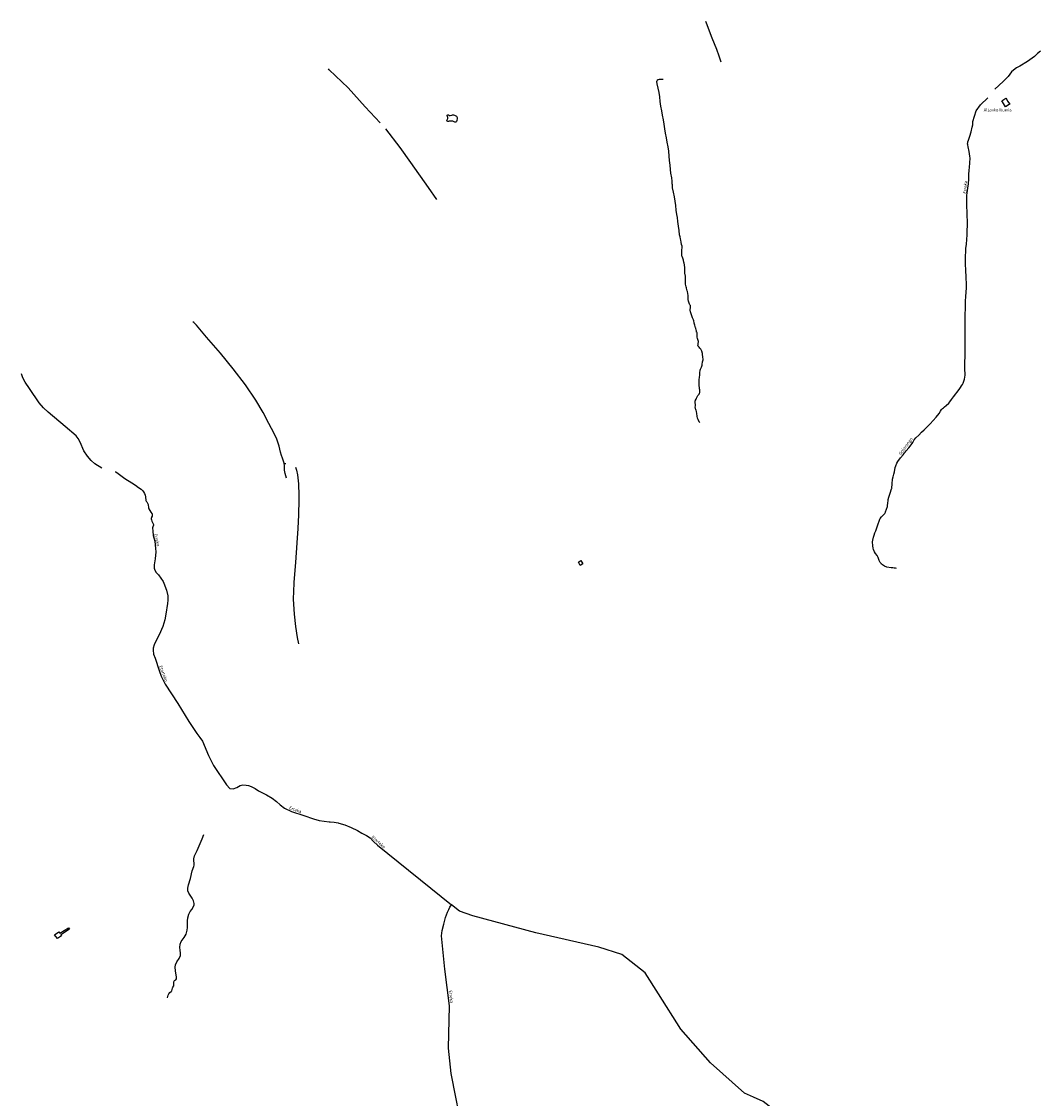
# Model space of a CAD drawing. Units: inches. Extents: x 574094 to 589969, y 4785985 to 4798921.
# Drawn here: x 578395 to 578890, y 4790790 to 4791313 of the extents above; entities that cross this region are included whole.
import ezdxf

# ---------------------------------------------------------------- set-up
doc = ezdxf.new("R2010")
doc.units = ezdxf.units.IN
doc.header["$MEASUREMENT"] = 0
for name, color, linetype in [('050101', 4, 'Continuous'), ('050102', 4, 'Continuous'), ('050103', 4, 'Continuous'), ('050108', 4, 'Continuous'), ('050304', 5, 'Continuous')]:
    doc.layers.add(name, color=color, linetype=linetype)
doc.styles.add('ARIALI', font='ariali.ttf', dxfattribs={"height": 1})

msp = doc.modelspace()

# ---------------------------------------------------------------- linework, layer by layer
at = {"layer": '050101', "flags": 128}
for points in [[(578871.16, 4791274.84), (578873.18, 4791276.11)], [(578871.48, 4791274.34), (578871.16, 4791274.84)], [(578874.79, 4791273.07), (578872.98, 4791271.93), (578871.48, 4791274.34)], [(578873.18, 4791276.11), (578873.55, 4791275.52)], [(578873.55, 4791275.52), (578874.01, 4791274.79)], [(578874.01, 4791274.79), (578875, 4791273.2), (578874.79, 4791273.07)], [(578666.2, 4791048.95), (578665.3, 4791050.57), (578666.57, 4791051.29), (578667.48, 4791049.67), (578666.2, 4791048.95)], [(578413.69, 4790869.36), (578414.01, 4790868.92), (578412, 4790867.5), (578410.65, 4790869.41), (578412.65, 4790870.83), (578413.19, 4790870.07), (578417.38, 4790872.76), (578417.85, 4790872.03), (578413.69, 4790869.36)]]:
    msp.add_lwpolyline(points, dxfattribs=at)
at = {"layer": '050102', "flags": 128}
for points in [[(578544.2, 4791289.97), (578543.77, 4791290.39)], [(578568.98, 4791264.25), (578561.59, 4791271.91), (578553.32, 4791281.23), (578544.2, 4791289.97)], [(578596.53, 4791226.86), (578592.5, 4791232.8), (578583.86, 4791244.93), (578578.65, 4791252.24), (578571.7, 4791261.32)], [(578522.25, 4791098.48), (578522.22, 4791098.74), (578521.84, 4791100.23), (578521.4, 4791101.1), (578520.88, 4791102.46), (578520.43, 4791104.01), (578519.77, 4791107.04), (578518.62, 4791110.34), (578517.35, 4791113.15), (578514.79, 4791117.96), (578512.06, 4791123.29), (578508.5, 4791129.25), (578503.46, 4791136.77), (578497.49, 4791144.59), (578491.23, 4791152.16), (578484.51, 4791159.91), (578479.67, 4791165.78), (578478.89, 4791166.64), (578478.36, 4791167.06), (578477.79, 4791167.35)], [(578523.33, 4791091.35), (578522.73, 4791093.69), (578522.44, 4791095.29), (578522.36, 4791097.6), (578522.25, 4791098.48)], [(578523.02, 4791098.38), (578522.74, 4791098.45), (578522.25, 4791098.48)], [(578528.18, 4791095.33), (578528.68, 4791093.07), (578529.21, 4791088.62), (578529.46, 4791082.98), (578529.45, 4791080.85), (578529.24, 4791073.56), (578528.92, 4791066.86), (578528.48, 4791060.01), (578527.76, 4791050.44), (578527.03, 4791040.88), (578527, 4791040.4)], [(578527, 4791040.4), (578526.69, 4791032.64), (578527.13, 4791025.28), (578527.69, 4791019.24), (578528.55, 4791013.9), (578529.29, 4791010.76)]]:
    msp.add_lwpolyline(points, dxfattribs=at)
at = {"layer": '050102'}
msp.add_lwpolyline([(578527.74, 4791096.69), (578528.17, 4791095.36), (578528.18, 4791095.33)], dxfattribs=at)
at = {"layer": '050103', "flags": 128}
for points in [[(578734.66, 4791293.66), (578733.76, 4791296.67), (578732.57, 4791299.84), (578730.42, 4791305.38), (578727.58, 4791312.66), (578727.3, 4791313.45)], [(578889.97, 4791299.01), (578888.58, 4791297.98), (578887.04, 4791296.51), (578883.61, 4791293.99), (578879.99, 4791291.77), (578878.27, 4791290.88), (578877.61, 4791290.38)], [(578877.61, 4791290.38), (578875.96, 4791289.04), (578874.23, 4791286.77), (578871.83, 4791284.22), (578867.72, 4791280.63)], [(578724.42, 4791118.36), (578724.22, 4791118.71), (578723.55, 4791119.72), (578723.47, 4791119.91), (578723.28, 4791120.52), (578723.05, 4791121.53), (578722.82, 4791122.77), (578722.67, 4791123.8), (578722.53, 4791124.4), (578722.48, 4791124.6), (578722.17, 4791125.36), (578722.11, 4791125.77), (578722.21, 4791126.79), (578722.12, 4791128.52), (578722.14, 4791128.95), (578722.19, 4791129.15), (578722.26, 4791129.34), (578722.56, 4791129.89), (578722.78, 4791130.24), (578723.44, 4791131.56), (578723.95, 4791132.22), (578724.07, 4791132.41), (578724.17, 4791132.6), (578724.24, 4791132.79), (578724.3, 4791132.98), (578724.35, 4791133.19), (578724.3, 4791134.43), (578724.27, 4791134.86), (578724.06, 4791136.98), (578724.05, 4791138.25), (578724.06, 4791139.31), (578724.15, 4791140.37), (578724.3, 4791141.62), (578724.31, 4791142.74), (578724.47, 4791143.79), (578724.53, 4791143.98), (578724.7, 4791144.38), (578725.14, 4791145.34), (578725.41, 4791146.29), (578725.44, 4791146.49), (578725.5, 4791146.69), (578725.72, 4791147.96), (578725.91, 4791148.97), (578725.92, 4791149.19), (578725.83, 4791150.24), (578725.62, 4791151.69), (578725.57, 4791152.1), (578725.27, 4791153.1), (578725.12, 4791153.47), (578724.76, 4791154.16), (578724.42, 4791154.65), (578723.98, 4791155.07), (578723.83, 4791155.22), (578723.69, 4791155.37), (578723.59, 4791155.56), (578723.52, 4791155.75), (578723.46, 4791155.95), (578723.46, 4791156.15), (578723.48, 4791156.34), (578723.56, 4791156.73), (578723.68, 4791157.79), (578723.61, 4791158.41), (578723.24, 4791159.36), (578723.07, 4791159.95), (578723.07, 4791160.53), (578723.06, 4791161.73), (578723, 4791162.14), (578722.9, 4791162.32), (578722.76, 4791162.47), (578722.7, 4791162.67), (578722.7, 4791162.87), (578722.68, 4791163.09), (578722.64, 4791163.3), (578722.33, 4791164.32), (578722.26, 4791164.5), (578721.88, 4791165.77), (578721.58, 4791166.8), (578721.58, 4791167.01), (578721.47, 4791167.86), (578721.2, 4791168.44), (578720.81, 4791169.43), (578720.2, 4791171.29), (578719.88, 4791172.31), (578719.68, 4791173.12), (578719.68, 4791173.34), (578719.74, 4791174.16), (578719.82, 4791174.75), (578719.82, 4791174.97), (578719.76, 4791175.38), (578719.66, 4791175.55), (578719.54, 4791175.72), (578719.33, 4791176.09), (578719.18, 4791176.46), (578718.87, 4791177.48), (578718.74, 4791178.33), (578718.72, 4791178.75), (578718.69, 4791180.24), (578718.36, 4791182.15), (578718.27, 4791182.54), (578717.86, 4791183.77), (578717.81, 4791183.99), (578717.68, 4791184.39), (578717.45, 4791185.71), (578717.33, 4791187.84), (578717.31, 4791189.6), (578717.08, 4791191.03), (578717.07, 4791192.31), (578716.99, 4791193.85), (578716.67, 4791196.08), (578716.65, 4791196.32), (578716.45, 4791197.4), (578716.14, 4791198.43), (578715.8, 4791199.18), (578715.62, 4791199.55), (578715.54, 4791199.93), (578715.53, 4791200.35), (578715.53, 4791201.62), (578715.61, 4791202.64), (578715.72, 4791203.25), (578715.73, 4791204.04), (578715.71, 4791204.24), (578715.49, 4791204.99), (578715.24, 4791206.23), (578715.1, 4791207.08), (578714.98, 4791207.71), (578714.73, 4791208.69), (578714.54, 4791209.73), (578714.28, 4791211.87), (578713.93, 4791213.99), (578713.65, 4791216.17), (578713.44, 4791218.13), (578713.23, 4791219.6), (578712.91, 4791221.75), (578712.69, 4791223.98), (578712.38, 4791226.11), (578712.01, 4791228.25), (578711.53, 4791230.43), (578711.14, 4791232.56), (578711.03, 4791234.04), (578710.98, 4791234.47), (578710.84, 4791235.79), (578710.66, 4791237.5), (578710.28, 4791239.74), (578710.07, 4791241.47), (578709.87, 4791243.65), (578709.66, 4791245.84), (578709.42, 4791248.06), (578709.21, 4791250.35), (578708.94, 4791252.53), (578708.54, 4791254.76), (578708.08, 4791256.92), (578707.63, 4791259.11), (578707.31, 4791261.22), (578706.95, 4791263.5), (578706.63, 4791265.63), (578706.27, 4791267.89), (578705.86, 4791270.1), (578705.42, 4791272.36), (578705.06, 4791274.57), (578704.87, 4791276.8), (578704.56, 4791278.93), (578704.03, 4791281.08), (578703.6, 4791283.19), (578703.5, 4791284.22), (578703.56, 4791284.83), (578703.69, 4791285.01), (578703.84, 4791285.14), (578704.05, 4791285.23), (578704.25, 4791285.29), (578704.68, 4791285.36), (578706.19, 4791285.48), (578706.49, 4791285.48)], [(578820.04, 4791047.42), (578819.49, 4791047.63), (578818.88, 4791047.7), (578818.25, 4791047.74), (578817.43, 4791047.78), (578815.34, 4791048.17), (578814.13, 4791048.68), (578813.58, 4791048.98), (578812.74, 4791049.63), (578812.46, 4791049.93), (578812.07, 4791050.46), (578811.56, 4791051.44), (578811.01, 4791052.81), (578810.54, 4791053.73), (578809.83, 4791054.77), (578809.32, 4791055.6), (578808.81, 4791056.77), (578808.63, 4791057.34), (578808.4, 4791058.54), (578808.38, 4791060.43), (578808.48, 4791061.3), (578808.8, 4791062.74), (578809.11, 4791063.69), (578809.47, 4791064.76), (578809.93, 4791065.87), (578810.43, 4791067.26), (578811.11, 4791069.25), (578811.51, 4791070.45), (578811.91, 4791071.42), (578812.1, 4791071.79), (578812.71, 4791072.63), (578813.59, 4791073.5), (578814.29, 4791074.27), (578814.62, 4791074.79), (578814.7, 4791074.97), (578815.09, 4791076.36), (578815.49, 4791077.3), (578815.54, 4791077.5), (578815.64, 4791078.13), (578815.68, 4791079.23), (578815.85, 4791080.47), (578815.95, 4791081.09), (578816.2, 4791082.12), (578816.91, 4791084.15), (578817.59, 4791086.16), (578817.65, 4791086.37), (578817.68, 4791086.57), (578817.82, 4791088.71), (578818.02, 4791090.86), (578818.29, 4791092.08), (578818.65, 4791093.31), (578818.97, 4791094.52), (578819.38, 4791096.56), (578819.61, 4791097.42), (578820.14, 4791098.63), (578820.65, 4791099.54), (578821.92, 4791101.26), (578823.16, 4791102.79), (578823.93, 4791103.72), (578824.04, 4791103.9), (578824.19, 4791104.04), (578824.75, 4791104.67), (578826, 4791106.14), (578826.65, 4791107.01), (578827.85, 4791108.81), (578828.35, 4791109.73), (578828.6, 4791110.08), (578829.45, 4791111), (578830.79, 4791112.37), (578832.21, 4791113.76), (578833.46, 4791114.97), (578835.1, 4791116.55), (578836.32, 4791117.81), (578837.8, 4791119.42), (578839.34, 4791121.11), (578840.66, 4791122.77), (578841.35, 4791123.95), (578841.85, 4791124.72), (578842.37, 4791125.35), (578842.81, 4791125.67), (578842.96, 4791125.81), (578843.32, 4791126.03), (578844.2, 4791126.68), (578845.43, 4791127.91), (578845.96, 4791128.54), (578846.78, 4791129.62), (578847.72, 4791130.88), (578848.84, 4791132.34), (578849.35, 4791133.02), (578850.47, 4791134.46), (578850.82, 4791134.97), (578851.98, 4791136.74), (578852.09, 4791136.9), (578852.42, 4791137.66), (578853.07, 4791139.57), (578853.25, 4791140.57), (578853.32, 4791141.43), (578853.32, 4791142.53), (578853.25, 4791143.92), (578853.16, 4791145.65), (578853.16, 4791147.9), (578853.32, 4791150.46), (578853.35, 4791151.99), (578853.35, 4791155.25), (578853.35, 4791157.39), (578853.35, 4791159.66), (578853.35, 4791161.65), (578853.35, 4791163.39), (578853.35, 4791165.6), (578853.35, 4791167.69), (578853.39, 4791169.86), (578853.42, 4791171.36), (578853.49, 4791173.53), (578853.52, 4791175.29), (578853.57, 4791177.41), (578853.74, 4791179.67), (578853.9, 4791181.85), (578853.96, 4791184.02), (578853.95, 4791186.24), (578853.91, 4791188.46), (578853.82, 4791190.21), (578853.76, 4791191.49), (578853.69, 4791192.83), (578853.52, 4791195.1), (578853.47, 4791197.25), (578853.5, 4791199.41), (578853.62, 4791201.61), (578853.73, 4791203.08), (578853.94, 4791205.25), (578854.14, 4791207.47), (578854.28, 4791209.68), (578854.38, 4791211.9), (578854.42, 4791214.22), (578854.42, 4791216.53), (578854.38, 4791218.77), (578854.28, 4791221.05), (578854.17, 4791223.38), (578854.15, 4791225.64), (578854.12, 4791227.8), (578854.18, 4791228.89), (578854.38, 4791230.14), (578854.73, 4791232.37), (578854.97, 4791234.54), (578855.13, 4791236.73), (578855.2, 4791239.04), (578855.33, 4791241.2), (578855.45, 4791242.55), (578855.64, 4791244.77), (578855.74, 4791246.94), (578855.66, 4791248.03), (578855.29, 4791250.22), (578854.81, 4791252.45), (578854.59, 4791253.53), (578854.56, 4791253.98), (578854.56, 4791254.21), (578854.59, 4791254.44), (578854.73, 4791255.05), (578854.78, 4791255.26), (578855.28, 4791256.67), (578855.66, 4791257.65), (578856.3, 4791259.86), (578856.8, 4791262.15), (578857.02, 4791263.29), (578857.13, 4791264.45), (578857.13, 4791264.86), (578858.67, 4791270), (578860.75, 4791272.99), (578864.31, 4791276.27)], [(578433.65, 4791096.24), (578430.19, 4791098.34), (578428.38, 4791099.93), (578426.62, 4791102.14), (578424.85, 4791104.75), (578423.01, 4791108.94), (578422.13, 4791110.63), (578421.05, 4791111.98), (578415.71, 4791116.6), (578407.47, 4791123.48), (578405.27, 4791125.62), (578403.16, 4791128.08), (578398.41, 4791134.99), (578396.36, 4791138.1), (578395.19, 4791140.24), (578394.49, 4791142.06)], [(578440.04, 4791094.66), (578440.37, 4791094.5), (578441.56, 4791093.59), (578444.81, 4791091.17), (578448.17, 4791089.15), (578449.97, 4791087.96), (578451.35, 4791086.86), (578452.76, 4791086), (578453.35, 4791085.37), (578453.87, 4791084.71), (578454.33, 4791083.91), (578454.62, 4791083.13), (578454.79, 4791082.36), (578455.04, 4791080.59), (578455.17, 4791080.2), (578455.29, 4791080.02), (578455.47, 4791079.87), (578455.67, 4791079.62), (578455.87, 4791079.31), (578456.08, 4791078.6), (578456.34, 4791076.93), (578456.44, 4791076.55), (578457.48, 4791074.88), (578457.95, 4791074.19), (578458.02, 4791074.05), (578458.09, 4791073.79), (578458.1, 4791073.41), (578458.04, 4791072.99), (578457.79, 4791072.36), (578457.68, 4791072.17), (578457.61, 4791071.97), (578457.59, 4791071.67), (578457.67, 4791071.11), (578457.87, 4791070.44), (578458.54, 4791069.22), (578458.69, 4791068.95), (578458.69, 4791068.73), (578458.65, 4791068.47), (578458.37, 4791067.77), (578458.3, 4791067.18), (578458.37, 4791065.61), (578458.63, 4791063.44), (578459.3, 4791060.73), (578459.74, 4791057.28), (578459.81, 4791055.59), (578459.47, 4791052.11), (578458.98, 4791049.33), (578458.99, 4791047.62), (578459.3, 4791046.66), (578460.07, 4791045.56), (578461.16, 4791044.47), (578463.38, 4791041.11), (578463.67, 4791040.4)], [(578463.67, 4791040.4), (578465.1, 4791036.89), (578465.64, 4791034.19), (578465.73, 4791032.01), (578465.59, 4791030.5), (578464.69, 4791025.31), (578464.3, 4791022.48), (578463.32, 4791019.29), (578461.5, 4791015.19), (578459.82, 4791012.14), (578459, 4791010.34), (578458.54, 4791008.78), (578458.48, 4791007.8), (578458.76, 4791005.83), (578459.6, 4791003.88), (578461.44, 4790997.95), (578462.47, 4790995.19), (578464.35, 4790991.2), (578470.53, 4790981.82), (578475.91, 4790973.07), (578479.76, 4790967.22), (578481.28, 4790965.36), (578482.51, 4790963.46), (578485.47, 4790956.61), (578487.9, 4790951.63), (578494.19, 4790942.21), (578495.82, 4790940.47), (578497.39, 4790940.35), (578499.19, 4790940.97), (578500.87, 4790941.95), (578502.14, 4790942.26), (578503.75, 4790942.05), (578504.86, 4790941.9), (578506.25, 4790941.45), (578508.2, 4790940.52), (578509.79, 4790939.41), (578513.6, 4790937.49), (578516.42, 4790935.79), (578518.46, 4790934.23), (578520.28, 4790932.52), (578522.41, 4790930.99), (578525.8, 4790929.28), (578531.81, 4790927.32), (578536.53, 4790925.7), (578539.33, 4790924.88), (578544.19, 4790924.33)], [(578544.19, 4790924.33), (578544.69, 4790924.27), (578546.48, 4790924.12), (578548.47, 4790923.8), (578548.78, 4790923.7), (578551.71, 4790922.9), (578554.8, 4790921.54), (578557.86, 4790919.99), (578560.05, 4790918.81), (578562.23, 4790917.6), (578564, 4790916.46), (578565.65, 4790914.75), (578567.61, 4790912.97), (578603.65, 4790883.88)], [(578465.5, 4790838.76), (578465.61, 4790839.4), (578465.81, 4790840.05), (578466.15, 4790840.72), (578466.69, 4790841.23), (578467.35, 4790841.7), (578467.68, 4790842.12), (578467.83, 4790842.79), (578467.88, 4790843.33), (578468.13, 4790843.96), (578468.53, 4790844.56), (578468.66, 4790845.09), (578468.64, 4790845.56), (578468.6, 4790845.96), (578468.68, 4790846.52), (578468.95, 4790847.06), (578469.54, 4790847.39), (578469.88, 4790847.91), (578469.96, 4790848.73), (578469.47, 4790851.77), (578469.32, 4790853.57), (578469.47, 4790854.81), (578470.1, 4790856.26), (578471.22, 4790857.87), (578471.78, 4790859.35), (578471.84, 4790860.36), (578471.69, 4790861.9), (578471.48, 4790863.11), (578471.64, 4790864.76), (578472.19, 4790866.02), (578473.66, 4790868.09), (578474.61, 4790869.67), (578475.09, 4790871.58), (578475.24, 4790872.91), (578475.23, 4790876.19), (578475.36, 4790877.67), (578475.94, 4790879.37), (578476.59, 4790880.71), (578477.37, 4790881.69), (578478.03, 4790882.74), (578478.48, 4790883.99), (578478.48, 4790884.54), (578478.18, 4790885.85), (578477.5, 4790887.22), (578475.96, 4790889.65), (578475.49, 4790890.77), (578475.42, 4790892.01), (578475.71, 4790893.66), (578476.73, 4790896.67), (578477.55, 4790900.53), (578478.3, 4790902.57), (578478.41, 4790903.27), (578478.4, 4790906.3), (578478.65, 4790907.68), (578479.89, 4790910.42), (578482.33, 4790916.08), (578483.13, 4790918.06)], [(578605.71, 4790790.4), (578603.48, 4790801.93), (578602.07, 4790814.17), (578602.61, 4790834.82), (578600.42, 4790852.63), (578598.69, 4790868.83), (578599.14, 4790871.48), (578599.95, 4790874.54), (578600.76, 4790877.78), (578601.7, 4790880.4), (578602.32, 4790881.64), (578602.88, 4790882.76), (578603.65, 4790883.88)], [(578750.39, 4790790.4), (578746.1, 4790792.26), (578729.6, 4790807.09), (578715.14, 4790823.49), (578704.31, 4790840.71), (578697.83, 4790850.86), (578686.36, 4790859.72), (578675.28, 4790863.41), (578644.65, 4790870.33), (578613.99, 4790878.54), (578607.46, 4790880.81), (578603.65, 4790883.88)], [(578628.1, 4790540.41), (578627.94, 4790541.41), (578627.33, 4790552.19), (578629.04, 4790565.14), (578628.01, 4790578.02), (578626.32, 4790586.8), (578624.2, 4790615.37), (578625, 4790647.59), (578624.48, 4790665.35), (578621.01, 4790685.95), (578621.35, 4790700.52), (578620.36, 4790714.47), (578617.27, 4790729.76), (578613.47, 4790749.96), (578610.36, 4790762.75), (578608.59, 4790775.56), (578605.71, 4790790.4)], [(578782.07, 4790686.44), (578781.92, 4790687.18), (578778.96, 4790695.76), (578778.16, 4790702.14), (578780.09, 4790727.24), (578777.69, 4790756.48), (578774.32, 4790769.55), (578773.44, 4790771.85), (578766.87, 4790779.22), (578755.12, 4790788.35), (578750.39, 4790790.4)]]:
    msp.add_lwpolyline(points, dxfattribs=at)
at = {"layer": '050108', "flags": 128}
msp.add_lwpolyline([(578602.51, 4791264.94), (578602.08, 4791264.88), (578601.81, 4791264.88), (578601.53, 4791264.98), (578601.36, 4791265.1), (578601.31, 4791265.24), (578601.34, 4791265.36), (578601.53, 4791265.68), (578601.83, 4791266.28), (578601.89, 4791266.46), (578601.89, 4791266.76), (578601.85, 4791266.9), (578601.8, 4791267.01), (578601.64, 4791267.28), (578601.57, 4791267.5), (578601.56, 4791267.69), (578601.57, 4791267.85), (578601.62, 4791267.96), (578601.7, 4791268.07), (578601.79, 4791268.13), (578601.98, 4791268.15), (578602.15, 4791268.14), (578602.32, 4791268.06), (578602.52, 4791267.83), (578602.66, 4791267.69), (578602.83, 4791267.68), (578602.97, 4791267.72), (578603.75, 4791268), (578604.04, 4791268.05), (578604.66, 4791268.03), (578605.03, 4791267.95), (578605.45, 4791267.82), (578605.79, 4791267.64), (578606.02, 4791267.42), (578606.25, 4791267.12), (578606.37, 4791266.77), (578606.37, 4791266.32), (578606.13, 4791265.33), (578606, 4791264.9), (578605.83, 4791264.69), (578605.67, 4791264.56), (578605.45, 4791264.52), (578605.27, 4791264.53), (578604.87, 4791264.66), (578604.51, 4791264.87), (578604.2, 4791264.97), (578603.83, 4791265.01), (578602.89, 4791265), (578602.51, 4791264.94)], dxfattribs=at)

# ---------------------------------------------------------------- texts
at = {"layer": '050304', "style": 'ARIALI'}
for s, rotation, p in [('Altzuko Iturria', 359.9988, (578862.36, 4791269.72)), ('Erreka', 84.7748, (578853.8, 4791229.71)), ('Goiarango', 53.1988, (578822.02, 4791102.51)), ('Erreka', 282.7778, (578459.03, 4791064.19)), ('Etarteko', 291.4008, (578461.42, 4790999.9)), ('Erreka', 339.7078, (578524.51, 4790930.55)), ('Etarteko', 317.9838, (578564.57, 4790916.68)), ('Erreka', 276.2098, (578602.38, 4790842.23))]:
    msp.add_text(s, height=1.5, rotation=rotation, dxfattribs=at).set_placement(p)

doc.saveas('drawing.dxf')
